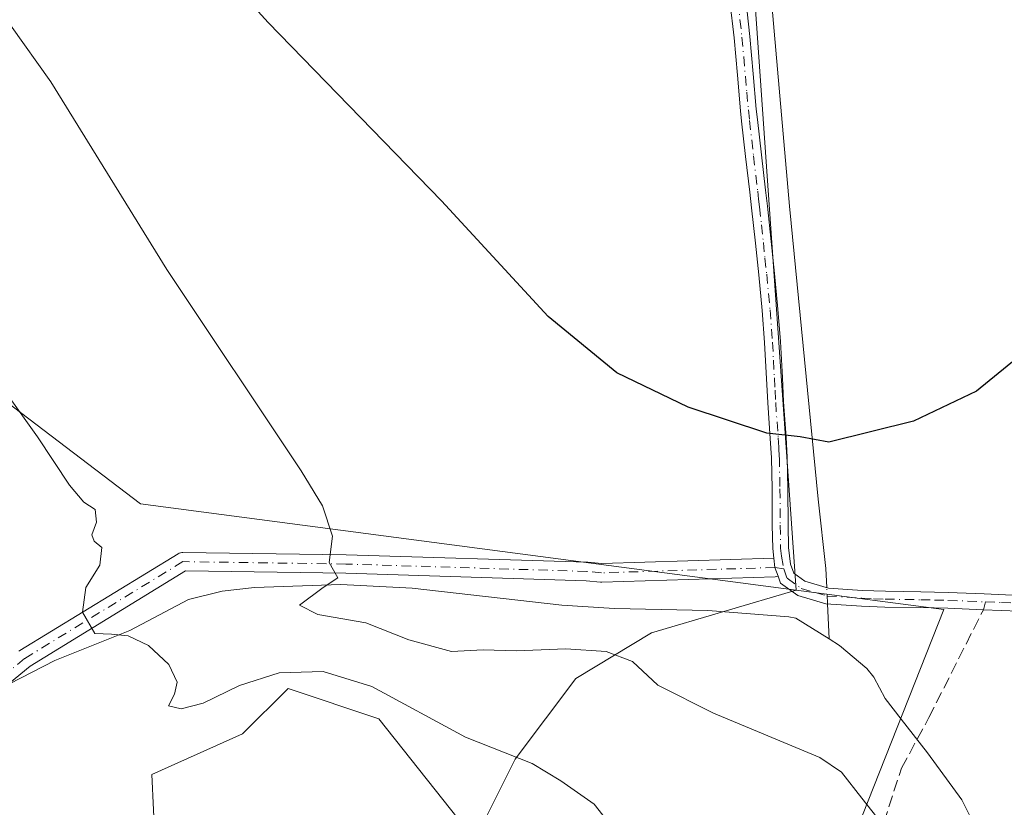
# Model space of a CAD drawing. Units: metres. Extents: x 600693 to 604159, y 4724538 to 4726902.
# Drawn here: x 603531 to 603669, y 4724778 to 4724889 of the extents above; entities that cross this region are included whole.
import ezdxf

# ---------------------------------------------------------------- set-up
doc = ezdxf.new("R2010")
doc.units = ezdxf.units.M
doc.header["$MEASUREMENT"] = 0
doc.linetypes.add('DGN Style 3', pattern=[2.307223458686699, 1.648016756204785, -0.6592067024819142])
doc.linetypes.add('DGN Style 4', pattern=[2.6384748266838614, 1.318413404963828, -0.6592067024819142, 0.001648016756204785, -0.6592067024819142])
for name, color, linetype, lineweight in [('Camino Cxs', 7, 'Continuous', 0), ('Camino eje', 30, 'DGN Style 4', 13), ('Corriente natural lineal', 142, 'Continuous', 13), ('Corriente natural lineal oculto', 9, 'DGN Style 4', 13), ('Cultivos herbáceos CxS', 92, 'Continuous', 0), ('Cultivos leñosos CxS', 92, 'Continuous', 0), ('Curva de nivel maestra', 30, 'Continuous', 30), ('Curva de nivel normal', 30, 'Continuous', 0), ('Matorral CxS', 135, 'Continuous', 0), ('Senda', 7, 'DGN Style 3', 0), ('Senda no paivmentada conexión', 7, 'DGN Style 3', 0)]:
    doc.layers.add(name, color=color, linetype=linetype, lineweight=lineweight)

# ---------------------------------------------------------------- blocks, each defined once
blk = doc.blocks.new('*U9')
at = {"layer": 'Matorral CxS', "color": 135, "linetype": 'Continuous', "lineweight": 0}
blk.add_polyline3d([(603529.3535000002, 4724835.045299999, 435.4333000000043), (603548.1123000003, 4724820.746300001, 433.3010999999969), (603639.9156999999, 4724808.661900001, 426.2185999999929), (603619.6891000001, 4724802.670299999, 428.0290999999997), (603609.0850999998, 4724796.3079, 431.3086999999941), (603600.6019000001, 4724784.997099999, 435.5953000000009), (603594.9458999997, 4724773.685500001, 438.0722999999998), (603581.5147000002, 4724790.652899999, 435.4875999999931), (603568.7901, 4724794.894500001, 435.0017999999982), (603562.4271, 4724788.532299999, 436.8562999999995), (603549.7027000004, 4724782.876499999, 438.3812999999937), (603550.4093000004, 4724768.031500001, 442.1741999999941), (603550.4090999998, 4724756.013699999, 446.6046999999963), (603545.4363000002, 4724747.897500001, 449.8276999999944), (603534.0217000004, 4724745.2687, 450.6159000000043), (603521.3130999999, 4724739.4177, 451.8874000000069)], dxfattribs=at)
blk = doc.blocks.new('*U17')
at = {"layer": 'Cultivos herbáceos CxS', "color": 92, "linetype": 'Continuous', "lineweight": 0}
blk.add_polyline3d([(603521.3130999999, 4724739.4177, 451.8874000000069), (603534.0217000004, 4724745.2687, 450.6159000000043), (603545.4363000002, 4724747.897500001, 449.8276999999944), (603556.2889, 4724740.996300001, 450.2716999999975), (603563.9617, 4724734.7049, 450.3475000000035), (603577.4770999998, 4724711.950300001, 450.8377000000037), (603591.8787000002, 4724682.219699999, 450.6826000000001), (603606.1706999998, 4724681.324899999, 446.7918000000063), (603625.8750999998, 4724697.144300001, 443.4410999999964), (603635.1864999998, 4724732.697699999, 437.3790000000009), (603641.0105, 4724756.397299999, 433.4324000000051), (603660.6108999997, 4724805.937899999, 426.7130999999936), (603639.9156999999, 4724808.661900001, 426.2185999999929), (603639.9156999999, 4724808.684699999, 426.2182999999932), (603627.8611000003, 4724981.3673, 418.1420000000071), (603628.3211000003, 4724981.448100001, 418.149900000004), (603680.3762999997, 4724990.5669, 418.6070000000037), (603699.0455, 4724994.3847, 418.6993999999977), (603717.0897000004, 4724998.074899999, 418.8061000000016), (603745.2489, 4725003.080499999, 418.9569000000047), (603801.0818999996, 4725013.136299999, 419.3280999999988)], dxfattribs=at)

msp = doc.modelspace()

# ---------------------------------------------------------------- linework, layer by layer
at = {"layer": 'Camino Cxs', "color": 7, "linetype": 'Continuous', "lineweight": 0, "extrusion": (0.0147623310473372, 0.05809337458670808, 0.9982020003041354), "elevation": 283816.8477979999, "flags": 128}
msp.add_lwpolyline([(578613.0208855045, -4719414.006423343), (578613.7324217075, -4719415.094183368), (578614.2031420557, -4719416.313742535)], dxfattribs=at)
msp.add_lwpolyline([(578613.0208855045, -4719414.006423343), (578613.7324217075, -4719415.094183368), (578614.2031420557, -4719416.313742535)], dxfattribs=at)
at = {"layer": 'Camino Cxs', "color": 7, "linetype": 'Continuous', "lineweight": 0}
for points in [[(603632.8601000002, 4724891.4101, 420.7608000000037), (603633.4351000005, 4724886.215100001, 421.0129000000015), (603633.9001000002, 4724880.9901, 421.3335999999982), (603634.3400999998, 4724876.020099999, 421.6015999999945), (603634.4901000002, 4724874.5701, 421.6806999999972), (603635.0500999996, 4724869.630100001, 421.9618000000046), (603635.6401000004, 4724864.6801, 422.3191999999981), (603635.9001000002, 4724862.450099999, 422.5054999999993), (603636.4301000005, 4724857.4901, 422.9208000000072), (603636.9001000002, 4724853.030099999, 423.2690000000002), (603637.3701, 4724848.030099999, 423.670499999993), (603637.7200999996, 4724843.470100001, 424.0065999999933), (603637.9901000002, 4724838.460100001, 424.3870000000024), (603638.1601, 4724835.040100001, 424.6490999999951), (603638.5100999996, 4724830.0601, 425.0209999999934), (603638.6801000005, 4724827.280099999, 425.2274999999936), (603638.7701000003, 4724822.860099999, 425.5319000000018), (603638.7901, 4724817.7851, 425.9370000000054), (603638.8601000002, 4724814.6501, 426.0999000000011), (603639.1401000004, 4724812.3301, 426.2148000000016), (603639.5800999999, 4724811.030099999, 426.273000000001), (603641.1300999997, 4724809.9301, 426.2893999999943), (603644.4700999996, 4724808.940099999, 426.2571999999927), (603649.1801000005, 4724808.630100001, 426.272299999997), (603652.4101, 4724808.520099999, 426.3454000000056), (603657.3800999997, 4724808.440099999, 426.5767999999953), (603661.2100999998, 4724808.340100001, 426.8053000000073), (603666.2200999996, 4724808.140100001, 427.094299999997), (603671.2100999998, 4724807.9301, 427.2749999999942)], [(603632.8601000002, 4724891.4101, 420.7608000000037), (603633.4351000005, 4724886.215100001, 421.0129000000015), (603633.9001000002, 4724880.9901, 421.3335999999982), (603634.3400999998, 4724876.020099999, 421.6015999999945), (603634.4901000002, 4724874.5701, 421.6806999999972), (603635.0500999996, 4724869.630100001, 421.9618000000046), (603635.6401000004, 4724864.6801, 422.3191999999981), (603635.9001000002, 4724862.450099999, 422.5054999999993), (603636.4301000005, 4724857.4901, 422.9208000000072), (603636.9001000002, 4724853.030099999, 423.2690000000002), (603637.3701, 4724848.030099999, 423.670499999993), (603637.7200999996, 4724843.470100001, 424.0065999999933), (603637.9901000002, 4724838.460100001, 424.3870000000024), (603638.1601, 4724835.040100001, 424.6490999999951), (603638.5100999996, 4724830.0601, 425.0209999999934), (603638.6801000005, 4724827.280099999, 425.2274999999936), (603638.7701000003, 4724822.860099999, 425.5319000000018), (603638.7901, 4724817.7851, 425.9370000000054), (603638.8601000002, 4724814.6501, 426.0999000000011), (603639.1401000004, 4724812.3301, 426.2148000000016), (603639.5800999999, 4724811.030099999, 426.273000000001), (603641.1300999997, 4724809.9301, 426.2893999999943), (603644.4700999996, 4724808.940099999, 426.2571999999927), (603649.1801000005, 4724808.630100001, 426.272299999997), (603652.4101, 4724808.520099999, 426.3454000000056), (603657.3800999997, 4724808.440099999, 426.5767999999953), (603661.2100999998, 4724808.340100001, 426.8053000000073), (603666.2200999996, 4724808.140100001, 427.094299999997), (603671.2100999998, 4724807.9301, 427.2749999999942)], [(603671.1101000002, 4724805.710100001, 427.395399999994), (603666.1300999997, 4724805.9301, 427.2547999999952), (603661.1401000004, 4724806.130100001, 427.0127000000066), (603657.3400999998, 4724806.220100001, 426.8748999999953), (603652.3501000004, 4724806.300100001, 426.8105000000069), (603649.0701000001, 4724806.420100001, 426.6836000000039), (603644.0800999999, 4724806.7501, 426.5396999999939), (603640.1501000002, 4724807.9101, 426.3876000000019), (603637.7200999996, 4724809.630100001, 426.3785000000062), (603637.3822999997, 4724810.612500001, 426.3267000000051), (603636.9600999998, 4724811.840100001, 426.2614999999933), (603636.8037, 4724813.1359, 426.1885000000038), (603636.6401000004, 4724814.4901, 426.1264999999985), (603636.5701000001, 4724817.765100001, 425.9621000000043), (603636.5500999996, 4724822.840100001, 425.6126999999979), (603636.4600999998, 4724827.190099999, 425.3249000000069), (603636.3000999996, 4724829.920100001, 425.1272999999928), (603635.9501, 4724834.9001, 424.7495000000054), (603635.5100999996, 4724843.3301, 424.1021999999939), (603635.1601, 4724847.840100001, 423.7550999999949), (603634.6901000004, 4724852.8101, 423.3322000000044), (603634.2301000003, 4724857.2601, 423), (603633.6901000004, 4724862.200099999, 422.5973999999987), (603633.4401000004, 4724864.420100001, 422.4275000000052), (603632.8501000004, 4724869.380100001, 422.0917000000045), (603632.2901, 4724874.340100001, 421.8080999999948), (603632.1401000004, 4724875.8101, 421.7241999999969), (603631.6901000004, 4724880.790100001, 421.4514000000054), (603631.2251000004, 4724885.995100001, 421.163400000005), (603630.6501000002, 4724891.170100001, 420.9336999999941)], [(603636.8037, 4724813.1359, 426.1883999999991), (603636.6401000004, 4724814.4901, 426.1264999999985), (603636.5701000001, 4724817.765100001, 425.9621000000043), (603636.5500999996, 4724822.840100001, 425.6126999999979), (603636.4600999998, 4724827.190099999, 425.3249000000069), (603636.3000999996, 4724829.920100001, 425.1272999999928), (603635.9501, 4724834.9001, 424.7495000000054), (603635.5100999996, 4724843.3301, 424.1021999999939), (603635.1601, 4724847.840100001, 423.7550999999949), (603634.6901000004, 4724852.8101, 423.3322000000044), (603634.2301000003, 4724857.2601, 423), (603633.6901000004, 4724862.200099999, 422.5973999999987), (603633.4401000004, 4724864.420100001, 422.4275000000052), (603632.8501000004, 4724869.380100001, 422.0917000000045), (603632.2901, 4724874.340100001, 421.8080999999948), (603632.1401000004, 4724875.8101, 421.7241999999969), (603631.6901000004, 4724880.790100001, 421.4514000000054), (603631.2251000004, 4724885.995100001, 421.163400000005), (603630.6501000002, 4724891.170100001, 420.9336999999941)], [(603531.0872999998, 4724800.1041, 436.9397999999928), (603531.2352999998, 4724800.2095, 436.8945999999996), (603553.3942999998, 4724813.769300001, 432.6478000000062), (603553.5544999996, 4724813.852700001, 432.6138000000064), (603553.7247000001, 4724813.913100001, 432.5785999999935), (603553.9017000003, 4724813.949100001, 432.5429000000004), (603554.0822999999, 4724813.960300001, 432.5071999999927), (603576.9225000005, 4724813.6293, 429.8861000000034), (603610.6630999995, 4724812.589299999, 427.3546999999963), (603610.7430999996, 4724812.5845, 427.350099999996), (603612.7105, 4724812.401900001, 427.251099999994), (603636.8037, 4724813.1359, 426.1885000000038), (603636.9600999998, 4724811.840100001, 426.2614999999933), (603637.3822999997, 4724810.612500001, 426.3267000000051), (603637.1858999999, 4724810.559900001, 426.3399999999965), (603636.9996999997, 4724810.5407, 426.3508000000002), (603612.7096999995, 4724809.8007, 427.5378999999957), (603612.6700999998, 4724809.800100001, 427.5396999999939), (603612.5500999996, 4724809.8057, 427.5442000000039), (603610.5428999999, 4724809.991900001, 427.6257000000041), (603576.8635, 4724811.030099999, 430.162599999996), (603554.4303000001, 4724811.3551, 432.6518000000069), (603532.6700999998, 4724798.039100001, 436.6279000000068), (603510.2505000001, 4724779.576099999, 442.1215999999986)], [(603531.0872999998, 4724800.1041, 436.9397999999928), (603531.2352999998, 4724800.2095, 436.8945999999996), (603553.3942999998, 4724813.769300001, 432.6478000000062), (603553.5544999996, 4724813.852700001, 432.6138000000064), (603553.7247000001, 4724813.913100001, 432.5785999999935), (603553.9017000003, 4724813.949100001, 432.5429000000004), (603554.0822999999, 4724813.960300001, 432.5071999999927), (603576.9225000005, 4724813.6293, 429.8861000000034), (603610.6630999995, 4724812.589299999, 427.3546999999963), (603610.7430999996, 4724812.5845, 427.350099999996), (603612.7105, 4724812.401900001, 427.251099999994), (603636.8037, 4724813.1359, 426.1883999999991)], [(603637.3822999997, 4724810.612500001, 426.3267000000051), (603637.1858999999, 4724810.559900001, 426.3399999999965), (603636.9996999997, 4724810.5407, 426.3508000000002), (603612.7096999995, 4724809.8007, 427.5378999999957), (603612.6700999998, 4724809.800100001, 427.5396999999939), (603612.5500999996, 4724809.8057, 427.5442000000039), (603610.5428999999, 4724809.991900001, 427.6257000000041), (603576.8635, 4724811.030099999, 430.162599999996), (603554.4303000001, 4724811.3551, 432.6518000000069), (603532.6700999998, 4724798.039100001, 436.6279000000068), (603510.2505000001, 4724779.576099999, 442.1215999999986)], [(603671.1101000002, 4724805.710100001, 427.395399999994), (603666.1300999997, 4724805.9301, 427.2547999999952), (603661.1401000004, 4724806.130100001, 427.0127000000066), (603657.3400999998, 4724806.220100001, 426.8748999999953), (603652.3501000004, 4724806.300100001, 426.8105000000069), (603649.0701000001, 4724806.420100001, 426.6836000000039), (603644.0800999999, 4724806.7501, 426.5396999999939), (603640.1501000002, 4724807.9101, 426.3876000000019), (603637.7200999996, 4724809.630100001, 426.3785000000062), (603637.3822999997, 4724810.612500001, 426.3267000000051)]]:
    msp.add_polyline3d(points, dxfattribs=at)
at = {"layer": 'Camino eje', "color": 30, "linetype": 'DGN Style 4', "lineweight": 13}
for points in [[(603631.7550999997, 4724891.290100001, 420.8294000000024), (603632.3300999999, 4724886.106699999, 421.0397999999987), (603632.5751, 4724883.380100001, 421.2014000000054), (603633.0151000004, 4724878.405099999, 421.5060999999987), (603633.2401000002, 4724875.915100001, 421.6536999999954), (603633.3901000004, 4724874.4551, 421.7391999999964), (603633.9501, 4724869.505100001, 422.0268999999971), (603634.5401, 4724864.550100001, 422.373900000006), (603634.6700999998, 4724863.4351, 422.4621999999945), (603634.7950999998, 4724862.325099999, 422.5516000000061), (603635.0601000005, 4724859.845100001, 422.7565000000032), (603635.3300999999, 4724857.3751, 422.9606000000058), (603635.5601000005, 4724855.1501, 423.129700000005), (603635.7950999998, 4724852.920100001, 423.3007999999973), (603636.2651000004, 4724847.9351, 423.7124999999942), (603636.6151000002, 4724843.4001, 424.0503999999929), (603636.7500999998, 4724840.895099999, 424.2376999999979), (603636.8800999997, 4724838.405099999, 424.4257000000071), (603636.9650999998, 4724836.6951, 424.5574999999953), (603637.0551000005, 4724834.970100001, 424.6928999999946), (603637.4051000001, 4724829.9901, 425.0656000000017), (603637.4851000002, 4724828.6251, 425.1652999999933), (603637.5701000001, 4724827.235099999, 425.2657999999938), (603637.6601, 4724822.850099999, 425.5620000000054), (603637.6801000005, 4724817.776699999, 425.9392999999982), (603637.7500999998, 4724814.5701, 426.1012000000047), (603637.8901000004, 4724813.4101, 426.157600000006), (603638.1955000004, 4724811.655300001, 426.2511999999988)], [(603638.1955000004, 4724811.655300001, 426.2511999999988), (603636.9600999998, 4724811.840100001, 426.2614999999933), (603612.6700999998, 4724811.100099999, 427.3963999999978), (603610.6229999998, 4724811.289899999, 427.483699999997), (603576.8930000003, 4724812.329700001, 429.8913999999932), (603554.0727000004, 4724812.660399999, 432.5420000000013), (603531.9138000002, 4724799.100500001, 436.7277999999933), (603509.4241000004, 4724780.579600001, 442.2260999999999), (603489.9111000003, 4724772.642100001, 446.1042000000016), (603470.7287, 4724759.0822, 450.0476000000053), (603445.2625000002, 4724735.931100001, 454.7063000000053), (603434.3485000003, 4724724.355599999, 456.983699999997), (603425.7494999999, 4724714.764400001, 458.9152999999933), (603396.3145000003, 4724692.9362, 465.1705999999977), (603382.5900999998, 4724686.6351, 467.8828999999969)], [(603638.1955000004, 4724811.655300001, 426.2511999999988), (603638.6501000002, 4724810.3301, 426.3194999999978), (603640.6401000004, 4724808.920100001, 426.3337999999931), (603642.6051000003, 4724808.340100001, 426.2856999999931), (603644.2751000002, 4724807.845100001, 426.2820999999968), (603649.1250999998, 4724807.5251, 426.304999999993), (603650.7651000004, 4724807.465100001, 426.3543000000063), (603652.3800999997, 4724807.4101, 426.4098999999987), (603657.3601000002, 4724807.3301, 426.648000000001), (603659.2751000002, 4724807.280099999, 426.7627000000066), (603661.1750999996, 4724807.235099999, 426.8739999999962), (603666.4263000004, 4724807.024499999, 427.1735999999946)], [(603666.4263000004, 4724807.024499999, 427.1735999999946), (603668.6700999998, 4724806.9301, 427.2642999999953), (603671.1601, 4724806.8201, 427.3273000000045)]]:
    msp.add_polyline3d(points, dxfattribs=at)
at = {"layer": 'Corriente natural lineal', "color": 142, "linetype": 'Continuous', "lineweight": 13, "extrusion": (-0.006480331336508919, 0.142349633380175, 0.9897952248734577), "elevation": 669084.5162581839, "flags": 128}
msp.add_lwpolyline([(-817889.5573618338, -4644515.240340333), (-817889.5573618339, -4644520.201144351)], dxfattribs=at)
at = {"layer": 'Corriente natural lineal', "color": 142, "linetype": 'Continuous', "lineweight": 13}
for points in [[(603644.2060000002, 4724809.018400001, 426.1045000000013), (603644.0842000004, 4724811.6941, 426.1303000000044), (603643.0258, 4724821.395500001, 425.4002999999939), (603639.0042000003, 4724862.458900001, 422.347299999994), (603635.4057999998, 4724903.522399999, 420.1016999999993), (603630.1140999999, 4724953.6875, 418.9315999999963), (603628.6325000003, 4724979.7225, 418.2054999999964), (603628.6264000004, 4724979.916300001, 418.1999000000069)], [(603523.4001000002, 4724792.300100001, 439.1463999999978), (603536.1300999997, 4724798.8101, 436.0883999999933), (603546.6300999997, 4724803.0001, 434.6774000000005), (603554.8701, 4724807.340100001, 432.9045999999944), (603559.5900999998, 4724808.550100001, 432.0007999999943), (603564.1001000004, 4724809.040100001, 431.3638999999966), (603576.2001, 4724809.4801, 430.2566999999981), (603586.1700999998, 4724808.9301, 429.2934999999998), (603607.1401000004, 4724806.5801, 427.9548000000068), (603614.4901000002, 4724806.120100001, 427.6319999999978), (603627.5401, 4724805.8201, 427.4085999999952), (603638.9101, 4724804.9301, 426.7445000000008), (603639.8601000002, 4724804.7601, 426.6772999999957), (603644.5333000004, 4724801.829800001, 426.880799999999)], [(603665.3101000005, 4724774.9101, 429.3196000000025), (603663.1001000004, 4724779.3201, 429.0069999999978), (603658.3266000003, 4724785.884600001, 428.534799999994), (603654.6300999997, 4724790.620100001, 428.5353999999934), (603652.4001000002, 4724793.4801, 428.4064000000071), (603650.8201000001, 4724796.470100001, 428.215400000001), (603649.8201000001, 4724797.6801, 428.0271000000066), (603646.0000999998, 4724800.9101, 427.1445999999996), (603644.5333000004, 4724801.829800001, 426.880799999999)]]:
    msp.add_polyline3d(points, dxfattribs=at)
at = {"layer": 'Corriente natural lineal oculto', "color": 9, "linetype": 'DGN Style 4', "lineweight": 13, "extrusion": (-0.001380672898642952, 0.03031506330292634, 0.9995394392815555), "elevation": 142825.3575443916, "flags": 128}
msp.add_lwpolyline([(-817983.5590360115, -4690276.018654452), (-817983.5590360115, -4690278.305574786)], dxfattribs=at)
at = {"layer": 'Cultivos herbáceos CxS', "color": 92, "linetype": 'Continuous', "lineweight": 0, "extrusion": (-0.4337908218641844, 0.01185441686621376, 0.9009356223766254), "elevation": -205459.6081306103, "flags": 128}
msp.add_lwpolyline([(-4739707.547532817, 427521.2324064496), (-4739535.258674814, 427539.8434180774), (-4739535.235883324, 427539.8441093969)], dxfattribs=at)
msp.add_lwpolyline([(-4739707.547532817, 427521.2324064496), (-4739535.258674814, 427539.8434180774), (-4739535.235883324, 427539.8441093969)], dxfattribs=at)
at = {"layer": 'Cultivos herbáceos CxS', "color": 92, "linetype": 'Continuous', "lineweight": 0}
for points in [[(603620.7396999998, 4725086.425899999, 416.3156000000017), (603627.8611000003, 4724981.3673, 418.1420000000071), (603639.9156999999, 4724808.684699999, 426.2182999999932), (603639.9156999999, 4724808.661900001, 426.2185999999929), (603548.1123000003, 4724820.746300001, 433.3010999999969), (603529.3535000002, 4724835.045299999, 435.4333000000043), (603514.5679000001, 4724853.6775, 438.8217000000004), (603517.8613, 4724884.852299999, 434.2501000000047), (603523.1015, 4724893.1373, 431.3950000000041), (603520.8136999998, 4724909.562700001, 427.8019999999961), (603506.1300999997, 4724929.780099999, 424.7195999999968), (603481.0175000001, 4724948.353700001, 422.0099000000046), (603440.0299000005, 4724947.654899999, 422.4186000000045), (603397.7138999999, 4724956.940500001, 421.6903000000021), (603357.6491, 4724962.344699999, 420.4437000000034), (603350.7220999999, 4724965.2009, 419.0966999999946), (603355.2893000003, 4724979.8991, 416.5224000000017), (603251.4064999997, 4724981.8433, 413.0127000000066), (603248.2467, 4725039.9111, 410.2740000000049)], [(603350.7220999999, 4724965.2009, 419.0966999999946), (603357.6491, 4724962.344699999, 420.4437000000034), (603397.7138999999, 4724956.940500001, 421.6903000000021), (603440.0299000005, 4724947.654899999, 422.4186000000045), (603481.0175000001, 4724948.353700001, 422.0099000000046), (603506.1300999997, 4724929.780099999, 424.7195999999968), (603520.8136999998, 4724909.562700001, 427.8019999999961), (603523.1015, 4724893.1373, 431.3950000000041), (603517.8613, 4724884.852299999, 434.2501000000047), (603514.5679000001, 4724853.6775, 438.8217000000004), (603529.3535000002, 4724835.045299999, 435.4333000000043), (603548.1123000003, 4724820.746300001, 433.3010999999969), (603639.9156999999, 4724808.661900001, 426.2185999999929)], [(603545.4363000002, 4724747.897500001, 449.8276999999944), (603556.2889, 4724740.996300001, 450.2716999999975), (603563.9617, 4724734.7049, 450.3475000000035), (603577.4770999998, 4724711.950300001, 450.8377000000037), (603591.8787000002, 4724682.219699999, 450.6826000000001), (603606.1706999998, 4724681.324899999, 446.7918000000063), (603625.8750999998, 4724697.144300001, 443.4410999999964), (603635.1864999998, 4724732.697699999, 437.3790000000009), (603641.0105, 4724756.397299999, 433.4324000000051), (603660.6108999997, 4724805.937899999, 426.7130999999936), (603639.9156999999, 4724808.661900001, 426.2185999999929)]]:
    msp.add_polyline3d(points, dxfattribs=at)
at = {"layer": 'Cultivos leñosos CxS', "color": 92, "linetype": 'Continuous', "lineweight": 0}
msp.add_polyline3d([(603545.4363000002, 4724747.897500001, 449.8276999999944), (603550.4090999998, 4724756.013699999, 446.6046999999963), (603550.4093000004, 4724768.031500001, 442.1741999999941), (603549.7027000004, 4724782.876499999, 438.3812999999937), (603562.4271, 4724788.532299999, 436.8562999999995), (603568.7901, 4724794.894500001, 435.0017999999982), (603581.5147000002, 4724790.652899999, 435.4875999999931), (603594.9458999997, 4724773.685500001, 438.0722999999998), (603600.6019000001, 4724784.997099999, 435.5953000000009), (603609.0850999998, 4724796.3079, 431.3086999999941), (603619.6891000001, 4724802.670299999, 428.0290999999997), (603639.9156999999, 4724808.661900001, 426.2185999999929), (603660.6108999997, 4724805.937899999, 426.7130999999936), (603641.0105, 4724756.397299999, 433.4324000000051), (603635.1864999998, 4724732.697699999, 437.3790000000009), (603625.8750999998, 4724697.144300001, 443.4410999999964), (603606.1706999998, 4724681.324899999, 446.7918000000063), (603591.8787000002, 4724682.219699999, 450.6826000000001), (603577.4770999998, 4724711.950300001, 450.8377000000037), (603563.9617, 4724734.7049, 450.3475000000035), (603556.2889, 4724740.996300001, 450.2716999999975)], close=True, dxfattribs=at)
for points in [[(603639.9156999999, 4724808.661900001, 426.2185999999929), (603619.6891000001, 4724802.670299999, 428.0290999999997), (603609.0850999998, 4724796.3079, 431.3086999999941), (603600.6019000001, 4724784.997099999, 435.5953000000009), (603594.9458999997, 4724773.685500001, 438.0722999999998), (603581.5147000002, 4724790.652899999, 435.4875999999931), (603568.7901, 4724794.894500001, 435.0017999999982), (603562.4271, 4724788.532299999, 436.8562999999995), (603549.7027000004, 4724782.876499999, 438.3812999999937), (603550.4093000004, 4724768.031500001, 442.1741999999941), (603550.4090999998, 4724756.013699999, 446.6046999999963), (603545.4363000002, 4724747.897500001, 449.8276999999944)], [(603545.4363000002, 4724747.897500001, 449.8276999999944), (603556.2889, 4724740.996300001, 450.2716999999975), (603563.9617, 4724734.7049, 450.3475000000035), (603577.4770999998, 4724711.950300001, 450.8377000000037), (603591.8787000002, 4724682.219699999, 450.6826000000001), (603606.1706999998, 4724681.324899999, 446.7918000000063), (603625.8750999998, 4724697.144300001, 443.4410999999964), (603635.1864999998, 4724732.697699999, 437.3790000000009), (603641.0105, 4724756.397299999, 433.4324000000051), (603660.6108999997, 4724805.937899999, 426.7130999999936), (603639.9156999999, 4724808.661900001, 426.2185999999929)]]:
    msp.add_polyline3d(points, dxfattribs=at)
at = {"layer": 'Curva de nivel maestra', "color": 30, "linetype": 'Continuous', "lineweight": 30, "elevation": 425, "flags": 128}
msp.add_lwpolyline([(603671.9600000001, 4724842.100099999), (603665.1699999999, 4724836.520099999), (603656.3700000001, 4724832.340100001), (603644.5099999999, 4724829.390100001), (603640.4699999997, 4724830.120100001), (603635.8399999999, 4724830.670100001), (603624.7999999998, 4724834.300100001), (603614.8099999996, 4724839.090100001), (603605.2000000002, 4724847.0001), (603590.25, 4724863.1801), (603566.0199999996, 4724888.1801), (603555.29, 4724900.030099999), (603543.8300000001, 4724911.0801), (603535.8300000001, 4724916.700099999), (603526.7000000002, 4724920.520099999)], dxfattribs=at)
at = {"layer": 'Curva de nivel normal', "color": 30, "linetype": 'Continuous', "lineweight": 0, "flags": 128}
for points, elevation in [([(603529.9199999999, 4724887.8101), (603535.5700000003, 4724879.8301), (603551.7999999998, 4724853.5601), (603570.6299999999, 4724825.360099999), (603573.6200000001, 4724820.4901), (603575.0199999996, 4724816.2301), (603574.54, 4724812.520099999), (603575.7400000002, 4724810.4001), (603573.6900000004, 4724809.030099999), (603570.4100000003, 4724806.5801), (603572.9400000004, 4724805.2501), (603579.6699999999, 4724804.0801), (603585.6900000004, 4724801.710100001), (603591.6699999999, 4724800.0801), (603596.1100000005, 4724800.3301), (603600.7800000003, 4724800.1801), (603607.7000000002, 4724800.450099999), (603613.3200000003, 4724800.100099999), (603617.0099999999, 4724798.690099999), (603620.5800000001, 4724795.380100001), (603628.3700000001, 4724791.440099999), (603643.25, 4724785.2301), (603646.2599999999, 4724783.1601), (603649.1100000005, 4724779.530099999), (603651.9400000004, 4724775.9801)], 430), ([(603524.8700000001, 4724842.5101), (603533.7199999997, 4724830.120100001), (603538.2000000002, 4724823.360099999), (603540.1900000004, 4724820.9801), (603541.8099999996, 4724819.960100001), (603541.9600000001, 4724818.190099999), (603541.3300000001, 4724816.4101), (603541.6399999997, 4724815.550100001), (603542.7000000002, 4724814.6501), (603542.4199999999, 4724812.1601), (603540.4800000006, 4724809.050100001), (603540, 4724805.5701), (603541.75, 4724802.5801), (603544.0899999999, 4724802.5001), (603546.4299999997, 4724802.270099999), (603549.2400000002, 4724800.9301), (603552.1200000001, 4724798.270099999), (603553.2800000003, 4724795.800100001), (603552.8799999999, 4724794.100099999), (603552.0599999996, 4724792.4801), (603553.8200000003, 4724792.040100001), (603556.8899999997, 4724792.860099999), (603562.0099999999, 4724795.300100001), (603567.5599999996, 4724797.0701), (603573.7199999997, 4724797.300100001), (603580.5300000003, 4724795.1601), (603593.6500000004, 4724788.090100001), (603602.9500000002, 4724784.4001), (603607, 4724781.970100001), (603611.6399999997, 4724778.6801), (603614.9199999999, 4724774.530099999)], 435)]:
    msp.add_lwpolyline(points, dxfattribs=dict(at, elevation=elevation))
at = {"layer": 'Matorral CxS', "color": 135, "linetype": 'Continuous', "lineweight": 0}
for points in [[(603350.7220999999, 4724965.2009, 419.0966999999946), (603357.6491, 4724962.344699999, 420.4437000000034), (603397.7138999999, 4724956.940500001, 421.6903000000021), (603440.0299000005, 4724947.654899999, 422.4186000000045), (603481.0175000001, 4724948.353700001, 422.0099000000046), (603506.1300999997, 4724929.780099999, 424.7195999999968), (603520.8136999998, 4724909.562700001, 427.8019999999961), (603523.1015, 4724893.1373, 431.3950000000041), (603517.8613, 4724884.852299999, 434.2501000000047), (603514.5679000001, 4724853.6775, 438.8217000000004), (603529.3535000002, 4724835.045299999, 435.4333000000043), (603548.1123000003, 4724820.746300001, 433.3010999999969), (603639.9156999999, 4724808.661900001, 426.2185999999929)], [(603639.9156999999, 4724808.661900001, 426.2185999999929), (603619.6891000001, 4724802.670299999, 428.0290999999997), (603609.0850999998, 4724796.3079, 431.3086999999941), (603600.6019000001, 4724784.997099999, 435.5953000000009), (603594.9458999997, 4724773.685500001, 438.0722999999998), (603581.5147000002, 4724790.652899999, 435.4875999999931), (603568.7901, 4724794.894500001, 435.0017999999982), (603562.4271, 4724788.532299999, 436.8562999999995), (603549.7027000004, 4724782.876499999, 438.3812999999937), (603550.4093000004, 4724768.031500001, 442.1741999999941), (603550.4090999998, 4724756.013699999, 446.6046999999963), (603545.4363000002, 4724747.897500001, 449.8276999999944)]]:
    msp.add_polyline3d(points, dxfattribs=at)
at = {"layer": 'Senda', "color": 7, "linetype": 'DGN Style 3', "lineweight": 0}
msp.add_polyline3d([(603589.3985000001, 4724677.429300001, 450.9765999999945), (603595.0506999996, 4724676.298900001, 449.8962999999931), (603605.0988999996, 4724676.047700001, 448.3071999999956), (603613.2631000001, 4724677.806299999, 447.3540999999968), (603621.1760999998, 4724683.7095, 446.3291999999929), (603627.4562999997, 4724695.1395, 444.5527000000002), (603630.3501000004, 4724707.0001, 442.3165000000009), (603634.0601000005, 4724719.940099999, 439.6502999999939), (603636.7200999996, 4724728.3201, 438.0696999999927), (603639.9101, 4724738.600099999, 435.9640999999974), (603643.3101000005, 4724747.940099999, 434.0323999999965), (603646.7100999998, 4724757.090100001, 432.5543000000035), (603650.6401000004, 4724768.340100001, 431.0868000000046), (603652.1801000005, 4724776.120100001, 430.1416999999929), (603654.6700999998, 4724783.7401, 429.5151000000042), (603658.5000999998, 4724790.8201, 428.3975999999967), (603666.1300999997, 4724805.9301, 427.2547999999952)], dxfattribs=at)
at = {"layer": 'Senda no paivmentada conexión', "color": 7, "linetype": 'DGN Style 3', "lineweight": 0, "extrusion": (0.01866278047659104, 0.06895525627126481, 0.9974451730583727), "elevation": 337492.4554471727, "flags": 128}
msp.add_lwpolyline([(651659.537884544, -4706340.695857563), (651659.5378845442, -4706341.832536603)], dxfattribs=at)

# ---------------------------------------------------------------- block references
at = {"layer": 'Cultivos herbáceos CxS', "color": 92, "linetype": 'Continuous', "lineweight": 0}
msp.add_blockref('*U17', (0, 0), dxfattribs=at)
at = {"layer": 'Matorral CxS', "color": 135, "linetype": 'Continuous', "lineweight": 0}
msp.add_blockref('*U9', (0, 0), dxfattribs=at)

doc.saveas('drawing.dxf')
